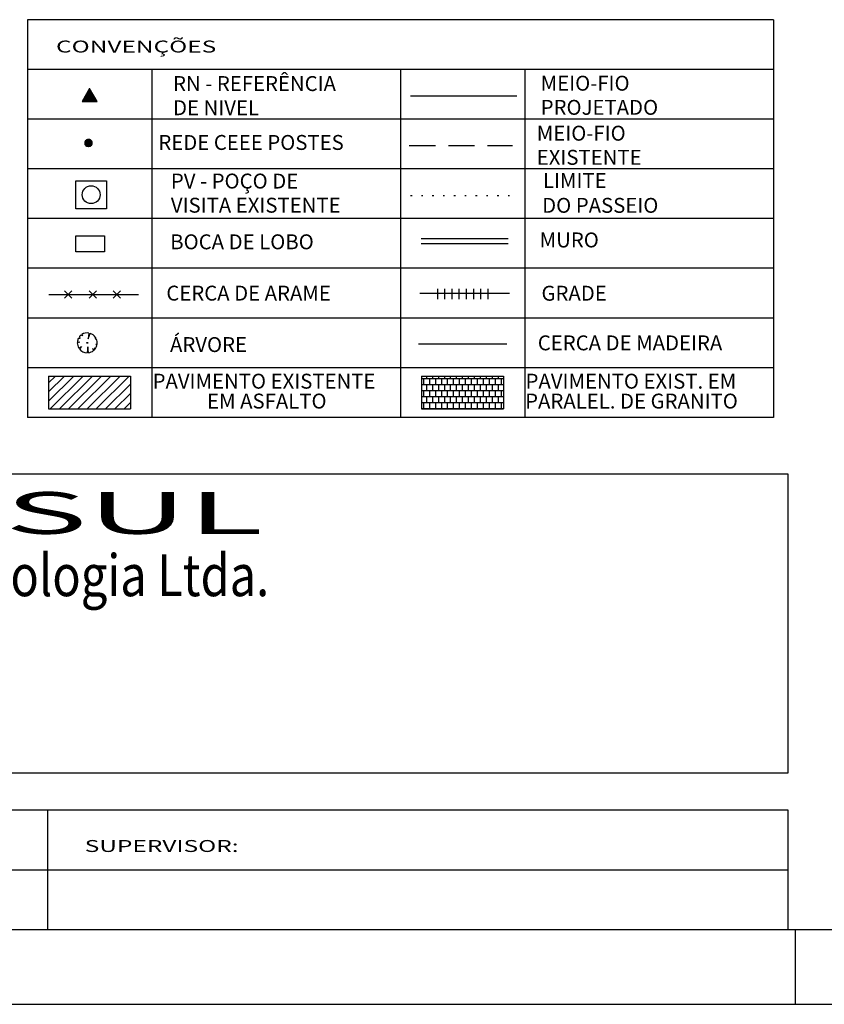
# Model space of a CAD drawing. Extents: x 754 to 1950, y 897 to 1999.
# Drawn here: x 962 to 1016, y 897 to 963 of the extents above; entities that cross this region are included whole.
import ezdxf
from ezdxf.enums import TextEntityAlignment as Align

# ---------------------------------------------------------------- set-up
doc = ezdxf.new("R2010")
doc.units = 0
doc.header["$LTSCALE"] = 5
doc.header["$MEASUREMENT"] = 0
for name, pattern in [('DASHED', [0.75, 0.5, -0.25]), ('DIVIDE', [1.25, 0.5, -0.25, 0, -0.25, 0, -0.25]), ('DOT2', [0.125, 0, -0.125])]:
    doc.linetypes.add(name, pattern=pattern)
doc.layers.get('0').update_dxf_attribs({"linetype": 'CONTINUOUS'})
for name, color, linetype in [('LEVANTAMENTO', 5, 'CONTINUOUS'), ('LINVISTA', 13, 'CONTINUOUS'), ('POSTE', 7, 'CONTINUOUS'), ('PROJETO', 2, 'CONTINUOUS'), ('REG60-100', 3, 'CONTINUOUS')]:
    doc.layers.add(name, color=color, linetype=linetype)
doc.styles.add('ROMANS', font='romans')
doc.styles.add('STYLE2', font='dutcheb.ttf', dxfattribs={"width": 1.5})
doc.styles.add('STYLE3', font='ARIAL.TTF', dxfattribs={"width": 1.5})

# ---------------------------------------------------------------- blocks, each defined once
blk = doc.blocks.new('-ARV')
at = {"color": 3}
for p, q in [((-0.758085, 0.061081), (-0.999924, 0.012292)), ((-0.994912, 0.100746), (-0.758085, 0.061081)), ((-0.745706, 0.44038), (-0.90413, 0.427257)), ((-0.766999, 0.641648), (-0.745706, 0.44038)), ((-0.464626, 0.721864), (-0.627534, 0.778589)), ((-0.543099, 0.839668), (-0.464626, 0.721864)), ((0.172262, 0.985051), (0.097749, 0.391472)), ((0.097749, 0.391472), (0.305022, 0.952345)), ((0.840998, 0.541038), (0.782415, 0.416033)), ((0.782415, 0.416033), (0.910639, 0.413204)), ((-0.850613, -0.525792), (-0.562374, -0.367125)), ((-0.562374, -0.367125), (-0.793784, -0.6082)), ((0.048874, -0.416033), (0, -1)), ((0.127119, -0.991887), (0.048874, -0.416033)), ((0.694413, -0.719577), (0.53783, -0.562755)), ((0.53783, -0.562755), (0.63491, -0.772586)), ((0.829941, -0.557852), (0.696832, -0.538194)), ((0.696832, -0.538194), (0.755441, -0.655217)), ((0.987027, -0.160557), (0.867998, -0.171282)), ((0.867998, -0.171282), (0.960051, -0.279824))]:
    blk.add_line(p, q, dxfattribs=at)
for start, end in [(80.080636, 122.894885), (179.29571, 211.721579), (154.706363, 174.217848), (128.868397, 140.085149), (32.754303, 72.240537), (350.760776, 24.406261), (217.459436, 270), (277.303136, 309.413281), (313.980472, 319.063895), (326.092642, 343.750296)]:
    blk.add_arc((0, 0), 1, start, end, dxfattribs=at)
blk = doc.blocks.new('*X3')
at = {"color": 0, "linetype": 'CONTINUOUS'}
for p, q in [((524.496, 846.899), (524.884, 847.287)), ((524.496, 846.911), (524.872, 847.287)), ((524.496, 846.923), (524.86, 847.287)), ((524.882, 846.537), (524.496, 846.923)), ((524.87, 846.537), (524.496, 846.911)), ((524.858, 846.537), (524.496, 846.899)), ((524.497, 846.888), (524.895, 847.286)), ((524.497, 846.935), (524.848, 847.286)), ((524.904, 846.539), (524.497, 846.945)), ((524.893, 846.538), (524.497, 846.934)), ((524.846, 846.538), (524.497, 846.887)), ((524.498, 846.877), (524.906, 847.286)), ((524.498, 846.948), (524.835, 847.285)), ((524.833, 846.539), (524.498, 846.874)), ((524.499, 846.867), (524.917, 847.284)), ((524.499, 846.961), (524.822, 847.284)), ((524.915, 846.54), (524.499, 846.956)), ((524.5, 846.856), (524.927, 847.283)), ((524.925, 846.541), (524.5, 846.966)), ((524.819, 846.541), (524.5, 846.86)), ((524.501, 846.975), (524.808, 847.282)), ((524.502, 846.846), (524.937, 847.281)), ((524.935, 846.543), (524.502, 846.976)), ((524.805, 846.543), (524.502, 846.846)), ((524.945, 846.545), (524.503, 846.986)), ((524.504, 846.836), (524.947, 847.279)), ((524.504, 846.99), (524.793, 847.279)), ((524.79, 846.546), (524.505, 846.832)), ((524.506, 846.826), (524.957, 847.277)), ((524.955, 846.547), (524.506, 846.996)), ((524.508, 846.817), (524.966, 847.275)), ((524.508, 847.005), (524.778, 847.275)), ((524.964, 846.549), (524.508, 847.005)), ((524.775, 846.55), (524.509, 846.816)), ((524.974, 846.551), (524.51, 847.015)), ((524.511, 846.808), (524.975, 847.272)), ((524.512, 847.022), (524.762, 847.271)), ((524.983, 846.554), (524.513, 847.024)), ((524.758, 846.555), (524.513, 846.799)), ((524.514, 846.799), (524.984, 847.27)), ((524.992, 846.557), (524.516, 847.033)), ((524.517, 846.79), (524.993, 847.267)), ((524.518, 847.039), (524.744, 847.265)), ((525, 846.56), (524.519, 847.041)), ((524.52, 846.781), (525.002, 847.264)), ((524.74, 846.561), (524.52, 846.781)), ((525.009, 846.563), (524.522, 847.05)), ((524.523, 846.773), (525.011, 847.26)), ((524.526, 846.764), (525.019, 847.257)), ((524.526, 847.059), (524.725, 847.257)), ((525.017, 846.567), (524.526, 847.058)), ((524.72, 846.569), (524.528, 846.762)), ((525.025, 846.57), (524.529, 847.067)), ((524.53, 846.756), (525.027, 847.253)), ((525.033, 846.574), (524.533, 847.075)), ((524.534, 846.748), (525.035, 847.249)), ((524.536, 847.081), (524.703, 847.247)), ((525.041, 846.578), (524.537, 847.082)), ((524.538, 846.74), (525.043, 847.245)), ((524.698, 846.58), (524.538, 846.739)), ((525.049, 846.582), (524.541, 847.09)), ((524.542, 846.733), (525.051, 847.241)), ((525.057, 846.586), (524.545, 847.098)), ((524.546, 846.725), (525.058, 847.237)), ((524.55, 846.718), (525.066, 847.233)), ((525.064, 846.591), (524.55, 847.105)), ((524.551, 847.107), (524.676, 847.233)), ((525.071, 846.595), (524.554, 847.113)), ((524.67, 846.596), (524.554, 846.711)), ((524.555, 846.71), (525.073, 847.228)), ((525.079, 846.6), (524.559, 847.12)), ((524.56, 846.703), (525.08, 847.224)), ((525.086, 846.605), (524.563, 847.127)), ((524.564, 846.696), (525.087, 847.219)), ((525.092, 846.61), (524.568, 847.134)), ((524.569, 846.689), (525.094, 847.214)), ((525.099, 846.615), (524.573, 847.14)), ((524.574, 846.683), (525.101, 847.209)), ((524.578, 847.146), (524.637, 847.205)), ((525.106, 846.62), (524.579, 847.147)), ((524.58, 846.676), (525.107, 847.204)), ((525.112, 846.625), (524.584, 847.153)), ((524.585, 846.67), (525.114, 847.198)), ((525.119, 846.631), (524.589, 847.16)), ((524.591, 846.663), (525.12, 847.193)), ((524.622, 846.632), (524.591, 846.663)), ((525.125, 846.636), (524.595, 847.166)), ((524.596, 846.657), (525.126, 847.187)), ((525.131, 846.642), (524.601, 847.172)), ((524.602, 846.651), (525.132, 847.181)), ((525.137, 846.648), (524.607, 847.178)), ((524.608, 846.645), (525.138, 847.175)), ((525.143, 846.654), (524.613, 847.184)), ((524.614, 846.639), (525.144, 847.169)), ((525.148, 846.66), (524.619, 847.19)), ((524.62, 846.634), (525.15, 847.163)), ((525.154, 846.666), (524.625, 847.195)), ((524.626, 846.628), (525.155, 847.157)), ((525.159, 846.672), (524.631, 847.2)), ((524.633, 846.623), (525.16, 847.151)), ((525.165, 846.679), (524.638, 847.206)), ((524.639, 846.618), (525.166, 847.144)), ((525.17, 846.686), (524.644, 847.211)), ((524.646, 846.612), (525.171, 847.137)), ((525.175, 846.692), (524.651, 847.216)), ((524.653, 846.607), (525.176, 847.131)), ((525.18, 846.699), (524.658, 847.221)), ((524.659, 846.603), (525.181, 847.124)), ((525.184, 846.706), (524.665, 847.226)), ((524.667, 846.598), (525.185, 847.117)), ((525.189, 846.713), (524.672, 847.23)), ((524.674, 846.593), (525.19, 847.109)), ((525.194, 846.721), (524.68, 847.235)), ((524.681, 846.589), (525.194, 847.102)), ((525.198, 846.728), (524.687, 847.239)), ((524.689, 846.585), (525.199, 847.095)), ((525.202, 846.736), (524.695, 847.243)), ((524.696, 846.58), (525.203, 847.087)), ((525.206, 846.744), (524.703, 847.247)), ((524.704, 846.576), (525.207, 847.079)), ((525.21, 846.752), (524.71, 847.251)), ((524.712, 846.573), (525.211, 847.071)), ((525.214, 846.76), (524.719, 847.255)), ((524.72, 846.569), (525.214, 847.063)), ((525.217, 846.768), (524.727, 847.258)), ((524.728, 846.565), (525.218, 847.055)), ((525.221, 846.776), (524.735, 847.262)), ((524.737, 846.562), (525.221, 847.046)), ((525.224, 846.785), (524.744, 847.265)), ((524.745, 846.559), (525.224, 847.038)), ((525.227, 846.794), (524.753, 847.268)), ((524.754, 846.556), (525.227, 847.029)), ((525.23, 846.803), (524.761, 847.271)), ((524.763, 846.553), (525.23, 847.02)), ((525.232, 846.812), (524.771, 847.273)), ((524.772, 846.55), (525.233, 847.011)), ((525.235, 846.821), (524.78, 847.276)), ((524.782, 846.548), (525.235, 847.001)), ((525.237, 846.831), (524.789, 847.278)), ((524.791, 846.546), (525.237, 846.992)), ((525.239, 846.84), (524.799, 847.28)), ((524.801, 846.544), (525.239, 846.982)), ((525.241, 846.85), (524.809, 847.282)), ((524.811, 846.542), (525.241, 846.972)), ((525.242, 846.861), (524.819, 847.284)), ((524.821, 846.54), (525.243, 846.962)), ((525.244, 846.871), (524.83, 847.285)), ((524.832, 846.539), (525.244, 846.951)), ((525.245, 846.882), (524.841, 847.286)), ((524.843, 846.538), (525.245, 846.94)), ((525.246, 846.893), (524.852, 847.287)), ((524.854, 846.538), (525.246, 846.929)), ((525.246, 846.904), (524.863, 847.287)), ((524.865, 846.537), (525.246, 846.918)), ((525.246, 846.916), (524.875, 847.287)), ((524.877, 846.537), (525.246, 846.906)), ((525.246, 846.928), (524.887, 847.287)), ((524.889, 846.538), (525.246, 846.894)), ((525.245, 846.941), (524.9, 847.286)), ((524.902, 846.538), (525.245, 846.881)), ((525.244, 846.954), (524.913, 847.285)), ((524.915, 846.54), (525.243, 846.868)), ((525.242, 846.967), (524.926, 847.283)), ((524.929, 846.542), (525.242, 846.854)), ((525.24, 846.981), (524.94, 847.281)), ((524.943, 846.544), (525.239, 846.84)), ((525.236, 846.996), (524.955, 847.278)), ((524.958, 846.547), (525.236, 846.825)), ((525.232, 847.012), (524.971, 847.274)), ((524.974, 846.552), (525.232, 846.809)), ((525.227, 847.029), (524.988, 847.269)), ((524.991, 846.557), (525.226, 846.792)), ((525.221, 847.047), (525.006, 847.262)), ((525.01, 846.564), (525.219, 846.773)), ((525.212, 847.068), (525.027, 847.253)), ((525.031, 846.573), (525.21, 846.752)), ((525.201, 847.091), (525.05, 847.242)), ((525.055, 846.586), (525.198, 846.728)), ((525.182, 847.121), (525.08, 847.224)), ((525.087, 846.606), (525.177, 846.696))]:
    blk.add_line(p, q, dxfattribs=at)
blk = doc.blocks.new('NPOSTE')
at = {"layer": 'POSTE', "color": 1, "linetype": 'CONTINUOUS'}
blk.add_blockref('*X3', (-524.871, -846.912), dxfattribs=at)
blk = doc.blocks.new('HID')
at = {"layer": 'LINVISTA', "color": 2, "style": 'STYLE2', "width": 1.982882}
blk.add_text('HIDROSUL', height=4, dxfattribs=at).set_placement((15.971, 7.71), (81.656, 7.71), align=Align.FIT)
at = {"layer": 'REG60-100', "color": 3, "style": 'STYLE3', "width": 0.843668}
blk.add_text('Saneamento & Hidrologia Ltda.', height=4, dxfattribs=at).set_placement((16.564, 1.752), (82.264, 1.752), align=Align.FIT)

msp = doc.modelspace()

# ---------------------------------------------------------------- hatches: boundary and pattern name
at = {"layer": 'REG60-100'}
h = msp.add_hatch(dxfattribs=at)
h.set_pattern_fill('ANSI31', color=256, scale=3.5, style=0)
h.paths.add_polyline_path([(969.7543, 937.156), (969.7543, 939.3652), (964.2806, 939.3652), (964.2806, 937.156)])
h = msp.add_hatch(dxfattribs=at)
h.set_pattern_fill('AR-B88', color=256, scale=0.05, style=0)
h.paths.add_polyline_path([(994.7293, 939.3652), (989.2556, 939.3652), (989.2556, 937.156), (994.7293, 937.156)])

# ---------------------------------------------------------------- linework, layer by layer
at = {"color": 3}
for p, q in [((962.8708, 963.2264), (962.8708, 936.5864)), ((1012.8208, 963.2264), (962.8708, 963.2264)), ((1012.8208, 963.2264), (1012.8208, 936.5864)), ((1012.8208, 959.8964), (962.8708, 959.8964)), ((971.1958, 959.8964), (971.1958, 936.5864)), ((987.8458, 959.8964), (987.8458, 936.5864)), ((996.1708, 959.8964), (996.1708, 936.5864)), ((1012.8208, 956.5664), (962.8708, 956.5664)), ((1012.8208, 953.2364), (962.8708, 953.2364)), ((1012.8208, 949.9064), (962.8708, 949.9064)), ((1012.8208, 946.5764), (962.8708, 946.5764)), ((965.8403, 944.5753), (965.3408, 945.0748)), ((967.4902, 944.5753), (966.9907, 945.0748)), ((969.0938, 944.5753), (968.5943, 945.0748)), ((1012.8208, 943.2464), (962.8708, 943.2464)), ((1012.8208, 939.9164), (962.8708, 939.9164)), ((1012.8208, 936.5864), (962.8708, 936.5864)), ((754.451, 897.2898), (1106.8045, 897.2898))]:
    msp.add_line(p, q, dxfattribs=at)
at = {"color": 3, "linetype": 'CONTINUOUS'}
for p, q in [((966.5364, 957.7448), (967.1633, 958.3717)), ((966.5929, 957.8602), (967.1418, 958.409)), ((966.5952, 957.7448), (967.1849, 958.3344)), ((966.6541, 957.7448), (967.2064, 958.2971)), ((966.6733, 957.9994), (967.1202, 958.4464)), ((966.713, 957.7448), (967.2279, 958.2598)), ((967.0476, 957.7448), (966.7171, 958.0753)), ((967.1065, 957.7448), (966.7386, 958.1126)), ((966.7537, 958.1387), (967.0987, 958.4837)), ((967.1654, 957.7448), (966.7602, 958.15)), ((966.7718, 957.7448), (967.2495, 958.2224)), ((967.2242, 957.7448), (966.7817, 958.1873)), ((967.2831, 957.7448), (966.8033, 958.2246)), ((967.342, 957.7448), (966.8248, 958.2619)), ((966.8307, 957.7448), (967.271, 958.1851)), ((966.8341, 958.278), (967.0771, 958.521)), ((967.4008, 957.7448), (966.8464, 958.2992)), ((967.4597, 957.7448), (966.8679, 958.3366)), ((967.5186, 957.7448), (966.8895, 958.3739)), ((966.8896, 957.7448), (967.2926, 958.1478)), ((967.454, 957.8682), (966.911, 958.4112)), ((966.9145, 958.4173), (967.0556, 958.5583)), ((967.3736, 958.0075), (966.9326, 958.4485)), ((966.9484, 957.7448), (967.3141, 958.1105)), ((967.2932, 958.1468), (966.9541, 958.4858)), ((967.2128, 958.2861), (966.9757, 958.5232)), ((966.9949, 958.5566), (967.034, 958.5956)), ((967.1324, 958.4253), (966.9972, 958.5605)), ((967.0073, 957.7448), (967.3357, 958.0732)), ((967.0519, 958.5646), (967.0188, 958.5978)), ((966.5767, 957.7448), (966.5447, 957.7768)), ((966.6356, 957.7448), (966.5663, 957.8141)), ((966.6944, 957.7448), (966.5878, 957.8514)), ((966.7533, 957.7448), (966.6094, 957.8887)), ((966.8122, 957.7448), (966.6309, 957.926)), ((966.871, 957.7448), (966.6525, 957.9634)), ((966.9299, 957.7448), (966.674, 958.0007)), ((966.9888, 957.7448), (966.6956, 958.038)), ((967.0662, 957.7448), (967.3572, 958.0358)), ((967.125, 957.7448), (967.3788, 957.9985)), ((967.1839, 957.7448), (967.4003, 957.9612)), ((967.2428, 957.7448), (967.4219, 957.9239)), ((967.3016, 957.7448), (967.4434, 957.8866)), ((967.3605, 957.7448), (967.465, 957.8492)), ((967.4194, 957.7448), (967.4865, 957.8119)), ((967.4782, 957.7448), (967.5081, 957.7746))]:
    msp.add_line(p, q, dxfattribs=at)
at = {"color": 6}
msp.add_line((766.951, 902.2898), (1101.8045, 902.2898), dxfattribs=at)
at = {"color": 250}
msp.add_line((1014.3045, 897.2898), (1014.3045, 902.2898), dxfattribs=at)
at = {"color": 3}
for points in [[(965.3408, 944.5753), (965.8403, 945.0748)], [(966.9907, 944.5753), (967.4902, 945.0748)], [(968.5943, 944.5753), (969.0938, 945.0748)]]:
    msp.add_lwpolyline(points, dxfattribs=at)
at = {"layer": 'LEVANTAMENTO', "color": 3, "linetype": 'CONTINUOUS'}
for p, q in [((967.0258, 958.6099), (966.5263, 957.7448)), ((967.5253, 957.7448), (967.0258, 958.6099)), ((966.5263, 957.7448), (967.5253, 957.7448))]:
    msp.add_line(p, q, dxfattribs=at)
at = {"layer": 'LEVANTAMENTO', "color": 3}
for p, q in [((966.1031, 950.5695), (966.1031, 952.4435)), ((966.1031, 952.4435), (968.1488, 952.4435)), ((968.1488, 952.4435), (968.1488, 950.5695)), ((968.1488, 950.5695), (966.1031, 950.5695))]:
    msp.add_line(p, q, dxfattribs=at)
msp.add_circle((967.1259, 951.5065), 0.5977, dxfattribs=at)
at = {"layer": 'POSTE', "color": 2, "linetype": 'DASHED', "ltscale": 0.7}
msp.add_line((988.4258, 954.8016), (995.3386, 954.8016), dxfattribs=at)
at = {"layer": 'POSTE', "color": 3, "linetype": 'CONTINUOUS'}
for p, q in [((989.2299, 948.5759), (995.0466, 948.5759)), ((989.2299, 948.2429), (995.0466, 948.2429)), ((989.1313, 944.906), (995.1452, 944.906)), ((990.3144, 945.2016), (990.3144, 944.5119)), ((990.7961, 945.2016), (990.7961, 944.5119)), ((991.2778, 945.2016), (991.2778, 944.5119)), ((991.7595, 945.2016), (991.7595, 944.5119)), ((992.2413, 945.2016), (992.2413, 944.5119)), ((992.723, 945.2016), (992.723, 944.5119)), ((993.2047, 945.2016), (993.2047, 944.5119)), ((993.6865, 945.2016), (993.6865, 944.5119)), ((964.2869, 944.825), (970.3008, 944.825)), ((989.0384, 941.5094), (994.9538, 941.5094))]:
    msp.add_line(p, q, dxfattribs=at)
at = {"layer": 'POSTE', "color": 3}
for p, q in [((964.2806, 939.3652), (969.7543, 939.3652)), ((964.2806, 939.3652), (964.2806, 937.156)), ((969.7543, 939.3652), (969.7543, 937.156)), ((989.2556, 939.3652), (994.7293, 939.3652)), ((989.2556, 939.3652), (989.2556, 937.156)), ((994.7293, 939.3652), (994.7293, 937.156)), ((964.2806, 937.156), (969.7543, 937.156)), ((989.2556, 937.156), (994.7293, 937.156))]:
    msp.add_line(p, q, dxfattribs=at)
at = {"layer": 'POSTE', "color": 3, "linetype": 'DIVIDE'}
msp.add_circle((966.8658, 941.5848), 0.0301, dxfattribs=at)
at = {"layer": 'PROJETO'}
msp.add_line((988.5191, 958.1238), (995.6384, 958.1238), dxfattribs=at)
at = {"layer": 'PROJETO', "linetype": 'DOT2'}
msp.add_line((988.5191, 951.4627), (995.6384, 951.4627), dxfattribs=at)
at = {"layer": 'REG60-100', "color": 3}
for p, q in [((966.11, 948.7427), (968.0163, 948.7427)), ((966.11, 947.6791), (966.11, 948.7427)), ((968.0163, 948.7427), (968.0163, 947.6791)), ((968.0163, 947.6791), (966.11, 947.6791))]:
    msp.add_line(p, q, dxfattribs=at)
at = {"layer": 'REG60-100', "color": 1}
for p, q in [((1013.8045, 932.7898), (920.8045, 932.7898)), ((1013.8045, 912.7898), (1013.8045, 932.7898)), ((920.8045, 912.7898), (1013.8045, 912.7898)), ((1013.8045, 910.2898), (920.8045, 910.2898)), ((964.2327, 902.2898), (964.2327, 910.2898)), ((1013.8045, 902.2898), (1013.8045, 910.2898)), ((920.8045, 906.2898), (1013.8045, 906.2898)), ((920.8045, 902.2898), (1013.8045, 902.2898))]:
    msp.add_line(p, q, dxfattribs=at)

# ---------------------------------------------------------------- block references
at = {"layer": 'POSTE', "color": 3, "linetype": 'CONTINUOUS', "xscale": 0.6659999999999999, "yscale": 0.6659999999999999, "zscale": 0.6659999999999999}
msp.add_blockref('NPOSTE', (966.9488, 954.9725), dxfattribs=at)
at = {"layer": 'POSTE', "color": 3, "linetype": 'DIVIDE', "xscale": 0.6659999999999999, "yscale": 0.6659999999999999, "zscale": 0.6659999999999999}
msp.add_blockref('-ARV', (966.8658, 941.5848), dxfattribs=at)
at = {"layer": 'REG60-100', "xscale": 0.7, "yscale": 0.7, "zscale": 0.7}
msp.add_blockref('HID', (921.468, 923.3959), dxfattribs=at)

# ---------------------------------------------------------------- texts
at = {"layer": 'LEVANTAMENTO', "color": 2, "linetype": 'CONTINUOUS', "style": 'STYLE3', "width": 1.5}
msp.add_text('CONVENÇÕES', height=0.8, dxfattribs=at).set_placement((964.7724, 961.0281))
at = {"layer": 'LEVANTAMENTO', "color": 3, "linetype": 'CONTINUOUS', "style": 'ROMANS'}
for s, p in [('RN - REFERÊNCIA', (972.6112, 958.4493)), ('MEIO-FIO ', (997.2303, 958.4733)), ('DE NIVEL', (972.6112, 956.8319)), ('PROJETADO', (997.2303, 956.8559)), ('MEIO-FIO ', (996.9675, 955.1258)), ('REDE CEEE POSTES', (971.6278, 954.506)), ('EXISTENTE', (996.9675, 953.5084)), ('PV - POÇO DE ', (972.4658, 951.9205)), ('LIMITE', (997.3788, 951.9505)), ('VISITA EXISTENTE', (972.4658, 950.3031)), ('DO PASSEIO', (997.3272, 950.2933)), ('BOCA DE LOBO', (972.4218, 947.8513)), ('MURO', (997.1587, 947.9764)), ('CERCA DE ARAME', (972.1609, 944.4151)), ('GRADE', (997.2818, 944.4077)), ('ÁRVORE', (972.4072, 940.9695)), ('CERCA DE MADEIRA', (997.0356, 941.0851)), ('PAVIMENTO EXISTENTE', (971.2425, 938.5182)), ('PAVIMENTO EXIST. EM', (996.2175, 938.5182)), ('EM ASFALTO', (974.8881, 937.1858)), ('PARALEL. DE GRANITO', (996.1904, 937.1858))]:
    msp.add_text(s, height=0.999, dxfattribs=at).set_placement(p)
at = {"layer": 'REG60-100', "color": 3, "style": 'STYLE3', "width": 1.5}
msp.add_text('SUPERVISOR: ', height=0.8, dxfattribs=at).set_placement((966.6976, 907.4906))

doc.saveas('drawing.dxf')
